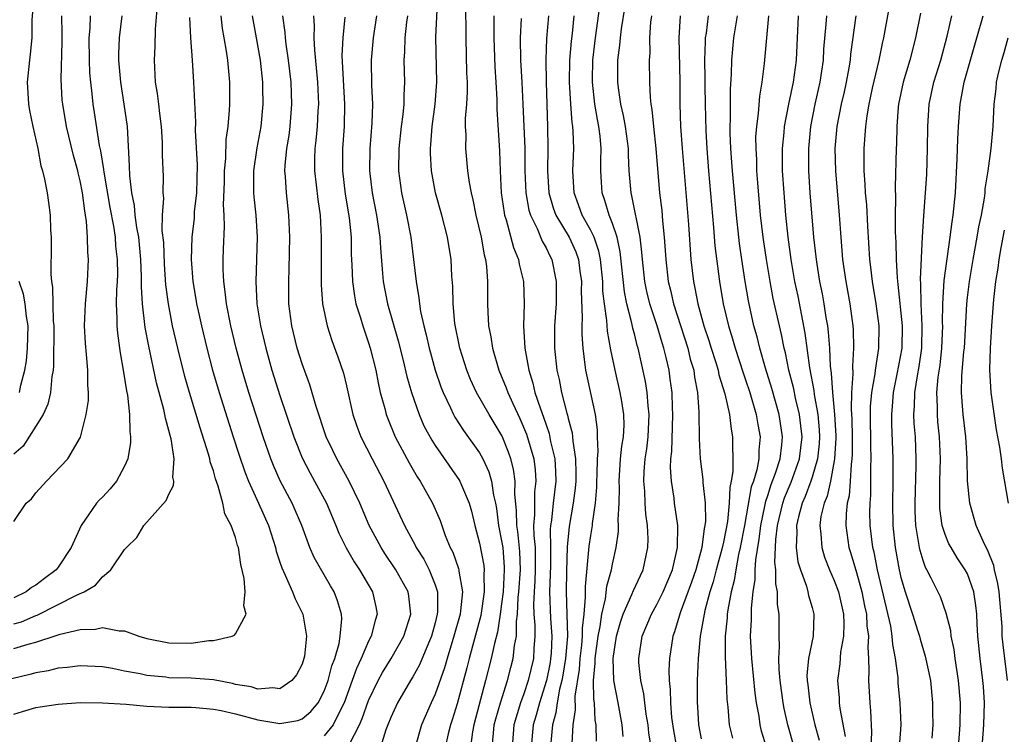
# Model space of a CAD drawing. Units: inches. Extents: x 2601000 to 2604000, y 1482000 to 1485000.
# Drawn here: x 2601362 to 2601450, y 1482116 to 1482181 of the extents above; entities that cross this region are included whole.
import ezdxf

# ---------------------------------------------------------------- set-up
doc = ezdxf.new("R2010")
doc.units = ezdxf.units.IN
doc.header["$MEASUREMENT"] = 0
doc.layers.add('LD26011482_2ft', color=182, linetype='Continuous')

msp = doc.modelspace()

# ---------------------------------------------------------------- linework, layer by layer
at = {"layer": 'LD26011482_2ft'}
for points, elevation in [([(2601361, 1482123.893), (2601362.286, 1482124.286), (2601363, 1482124.455), (2601364.913, 1482125.087), (2601365.194, 1482125.194), (2601367, 1482125.607), (2601368.368, 1482125.632), (2601369, 1482125.779), (2601370.518, 1482125.482), (2601371, 1482125.49), (2601372.292, 1482125), (2601373, 1482124.791), (2601375, 1482124.404), (2601377, 1482124.386), (2601378.602, 1482124.602), (2601379, 1482124.601), (2601380.697, 1482125), (2601380.907, 1482125.093), (2601381, 1482125.213), (2601381.961, 1482127), (2601381.754, 1482127.754), (2601381.871, 1482129), (2601381.793, 1482130.207), (2601381.472, 1482131.472), (2601381.255, 1482133), (2601381.187, 1482133.187), (2601381, 1482133.905), (2601380.603, 1482135), (2601380.04, 1482136.04), (2601379.85, 1482137), (2601379.447, 1482138.553), (2601379.197, 1482139.197), (2601379, 1482139.932), (2601378.724, 1482140.724), (2601378.688, 1482141), (2601378.574, 1482141.426), (2601377.804, 1482143.804), (2601376.836, 1482147), (2601376.432, 1482148.431), (2601375.787, 1482151), (2601375.33, 1482153), (2601374.941, 1482155), (2601374.718, 1482156.718), (2601374.589, 1482158.589), (2601374.527, 1482160.527), (2601374.398, 1482161.602), (2601374.426, 1482163), (2601374.52, 1482164.52), (2601374.461, 1482165), (2601374.496, 1482166.496), (2601374.418, 1482168.419), (2601374.427, 1482169), (2601374.41, 1482169.59), (2601374.312, 1482171), (2601374.185, 1482172.185), (2601374.071, 1482173), (2601373.963, 1482173.963), (2601373.782, 1482175), (2601373.682, 1482177), (2601373.759, 1482178.241), (2601373.781, 1482179.781), (2601373.96, 1482181.96)], 10332), ([(2601404.157, 1482115), (2601404.256, 1482116.256), (2601404.336, 1482117), (2601404.465, 1482117.535), (2601404.881, 1482119), (2601405.522, 1482121), (2601405.822, 1482122.178), (2601406.05, 1482123), (2601406.172, 1482124.172), (2601406.332, 1482125), (2601406.328, 1482126.329), (2601406.421, 1482127), (2601406.482, 1482128.482), (2601406.54, 1482129), (2601406.691, 1482131), (2601406.641, 1482132.641), (2601406.448, 1482134.448), (2601406.361, 1482135), (2601406.337, 1482136.337), (2601406.184, 1482137.816), (2601406.221, 1482139), (2601406.077, 1482140.077), (2601405.835, 1482141), (2601405.625, 1482141.625), (2601405.045, 1482143.045), (2601403.874, 1482145), (2601402.729, 1482147), (2601402.178, 1482148.178), (2601401.851, 1482149), (2601401.233, 1482151), (2601400.792, 1482153.208), (2601400.625, 1482155), (2601400.596, 1482156.596), (2601400.518, 1482157.482), (2601400.435, 1482159), (2601400.112, 1482161), (2601399.604, 1482163), (2601399.048, 1482165), (2601398.659, 1482167), (2601398.574, 1482168.575), (2601398.576, 1482169), (2601398.623, 1482169.377), (2601398.745, 1482171), (2601399.012, 1482173), (2601399.142, 1482175), (2601399.057, 1482179.057), (2601399.233, 1482182.766)], 10314), ([(2601401.75, 1482182.25), (2601401.755, 1482179), (2601401.844, 1482175.844), (2601401.883, 1482175), (2601401.884, 1482174.116), (2601401.82, 1482173), (2601401.718, 1482171.718), (2601401.718, 1482171), (2601401.76, 1482170.241), (2601401.749, 1482169), (2601401.932, 1482167), (2601402.067, 1482165.933), (2601402.241, 1482165), (2601402.397, 1482164.397), (2601402.684, 1482163), (2601403.157, 1482161), (2601403.421, 1482159.421), (2601403.536, 1482159), (2601403.623, 1482158.377), (2601403.721, 1482157), (2601403.725, 1482155), (2601403.746, 1482154.254), (2601403.821, 1482153), (2601404.017, 1482152.017), (2601404.165, 1482151), (2601404.742, 1482149), (2601405.418, 1482147.418), (2601405.553, 1482147), (2601406.005, 1482145.995), (2601406.652, 1482144.652), (2601407.246, 1482143.246), (2601407.902, 1482141), (2601408.029, 1482140.029), (2601408.093, 1482139), (2601407.974, 1482138.026), (2601407.948, 1482137), (2601407.967, 1482135.967), (2601407.883, 1482135), (2601407.897, 1482134.103), (2601408.009, 1482133), (2601408.036, 1482132.036), (2601408.032, 1482131), (2601407.994, 1482130.006), (2601407.918, 1482129), (2601407.877, 1482127.877), (2601407.913, 1482127), (2601407.992, 1482126.008), (2601407.994, 1482125), (2601407.902, 1482123.902), (2601407.859, 1482123), (2601407.397, 1482121), (2601407, 1482119.814), (2601406.702, 1482119), (2601406.106, 1482117), (2601405.942, 1482115)], 10312), ([(2601440.879, 1482115), (2601441.024, 1482117), (2601440.945, 1482119), (2601440.769, 1482120.769), (2601440.744, 1482121.256), (2601440.517, 1482123), (2601440.27, 1482124.27), (2601440.228, 1482125), (2601440.082, 1482125.917), (2601438.889, 1482131), (2601438.579, 1482132.579), (2601438.464, 1482133), (2601438.234, 1482135), (2601438.209, 1482136.209), (2601438.225, 1482137), (2601438.283, 1482137.717), (2601438.295, 1482139), (2601438.286, 1482140.286), (2601438.321, 1482141), (2601438.283, 1482142.283), (2601438.255, 1482145), (2601438.275, 1482145.725), (2601438.387, 1482147), (2601438.681, 1482148.681), (2601438.708, 1482149), (2601439.025, 1482151), (2601439.05, 1482153), (2601438.788, 1482155), (2601438.444, 1482157), (2601438.292, 1482158.292), (2601438.191, 1482159), (2601438.008, 1482161.992), (2601437.918, 1482163.918), (2601437.82, 1482165), (2601437.795, 1482165.795), (2601437.691, 1482167), (2601437.699, 1482167.699), (2601437.677, 1482169), (2601437.786, 1482170.214), (2601437.834, 1482171), (2601437.961, 1482171.961), (2601438.152, 1482173), (2601438.457, 1482174.457), (2601439.038, 1482177), (2601439.366, 1482178.634), (2601439.455, 1482179), (2601440.009, 1482181.991)], 10282), ([(2601362.679, 1482181.321), (2601362.622, 1482180.622), (2601362.627, 1482179), (2601362.487, 1482177.513), (2601362.417, 1482177), (2601362.218, 1482175), (2601362.326, 1482173), (2601362.431, 1482172.43), (2601362.73, 1482171), (2601363.172, 1482169), (2601363.443, 1482167.444), (2601363.582, 1482167), (2601363.764, 1482166.237), (2601364.004, 1482165), (2601364.143, 1482164.143), (2601364.289, 1482163), (2601364.326, 1482161.674), (2601364.368, 1482161), (2601364.384, 1482160.384), (2601364.336, 1482157.664), (2601364.408, 1482157), (2601364.509, 1482156.509), (2601364.555, 1482153.445), (2601364.602, 1482153), (2601364.592, 1482149.408), (2601364.546, 1482149), (2601364.444, 1482148.444), (2601364.322, 1482147), (2601364.067, 1482145.932), (2601363.656, 1482145), (2601363, 1482143.947), (2601361.839, 1482142.161), (2601361, 1482141.42)], 10340), ([(2601415.953, 1482115.954), (2601415.868, 1482117), (2601415.516, 1482119), (2601415.113, 1482121), (2601415.043, 1482123), (2601415.364, 1482125), (2601415.723, 1482126.277), (2601415.969, 1482127), (2601416.753, 1482128.753), (2601416.881, 1482129.119), (2601417.51, 1482130.491), (2601417.772, 1482131), (2601418.195, 1482133), (2601418.212, 1482133.788), (2601418.151, 1482135), (2601418.002, 1482136.002), (2601417.944, 1482137), (2601417.901, 1482138.099), (2601417.819, 1482139), (2601417.853, 1482139.853), (2601417.948, 1482141), (2601418.095, 1482141.905), (2601418.22, 1482143), (2601418.316, 1482145), (2601418.218, 1482145.782), (2601418.125, 1482147), (2601417.977, 1482147.977), (2601417.312, 1482151), (2601417.234, 1482151.234), (2601417, 1482152.165), (2601416.816, 1482152.816), (2601416.741, 1482153.26), (2601416.29, 1482155), (2601416.075, 1482156.075), (2601415.696, 1482159.696), (2601415.41, 1482161), (2601415, 1482162.239), (2601414.699, 1482163), (2601414.318, 1482164.318), (2601414.06, 1482165), (2601413.989, 1482165.989), (2601413.94, 1482167), (2601413.936, 1482167.936), (2601413.971, 1482169), (2601413.879, 1482170.12), (2601413.771, 1482171), (2601413.635, 1482171.635), (2601413.408, 1482173), (2601413.178, 1482175), (2601413.179, 1482175.179), (2601413.218, 1482177), (2601413.457, 1482179), (2601413.847, 1482181.847)], 10302), ([(2601418.483, 1482115), (2601418.277, 1482116.277), (2601418.199, 1482117), (2601418.045, 1482117.955), (2601417.908, 1482119), (2601417.818, 1482119.818), (2601417.552, 1482121), (2601417.377, 1482122.623), (2601417.362, 1482123), (2601417.664, 1482125), (2601418.499, 1482127), (2601419, 1482127.869), (2601419.561, 1482129), (2601420.41, 1482131), (2601420.872, 1482133), (2601420.894, 1482135), (2601420.601, 1482137), (2601420.553, 1482137.447), (2601420.304, 1482139), (2601420.223, 1482140.223), (2601420.254, 1482141), (2601420.337, 1482141.663), (2601420.444, 1482145), (2601420.401, 1482145.599), (2601420.362, 1482147), (2601420.21, 1482148.21), (2601420.092, 1482149), (2601419.835, 1482150.164), (2601419.63, 1482151), (2601419.47, 1482151.47), (2601419.011, 1482153), (2601418.365, 1482155), (2601418.103, 1482156.103), (2601417.925, 1482157), (2601417.694, 1482159), (2601417.65, 1482159.65), (2601417.478, 1482161), (2601416.751, 1482164.751), (2601416.673, 1482165), (2601416.503, 1482167), (2601416.427, 1482168.427), (2601416.424, 1482169), (2601416.159, 1482171), (2601415.989, 1482171.989), (2601415.751, 1482173), (2601415.522, 1482174.477), (2601415.469, 1482175), (2601415.484, 1482177), (2601415.669, 1482178.331), (2601415.706, 1482179), (2601415.808, 1482179.808), (2601416.129, 1482181.871)], 10300), ([(2601442.785, 1482181.215), (2601442.322, 1482179), (2601441.824, 1482177), (2601441.221, 1482175), (2601440.79, 1482173), (2601440.759, 1482172.759), (2601440.626, 1482171), (2601440.599, 1482169.401), (2601440.573, 1482169), (2601440.479, 1482165.521), (2601440.523, 1482164.523), (2601440.491, 1482163), (2601440.494, 1482161.506), (2601440.541, 1482160.541), (2601440.573, 1482159), (2601440.656, 1482157.344), (2601440.735, 1482156.735), (2601441.114, 1482153), (2601441.077, 1482151), (2601440.641, 1482148.641), (2601440.31, 1482147), (2601440.225, 1482145.775), (2601440.153, 1482145), (2601440.159, 1482144.159), (2601440.27, 1482141), (2601440.268, 1482139), (2601440.237, 1482137), (2601440.278, 1482135), (2601440.485, 1482133), (2601440.844, 1482131), (2601441, 1482130.311), (2601441.389, 1482129), (2601442.056, 1482127), (2601442.54, 1482125.46), (2601442.678, 1482125), (2601442.733, 1482124.733), (2601443.201, 1482123.201), (2601443.663, 1482121), (2601443.857, 1482119), (2601443.852, 1482118.148), (2601443.875, 1482117), (2601443.793, 1482115.792)], 10280), ([(2601376.846, 1482180.845), (2601376.953, 1482179), (2601377.1, 1482177), (2601377.219, 1482175), (2601377.394, 1482171.394), (2601377.37, 1482170.63), (2601377.543, 1482167.544), (2601377.469, 1482165), (2601377.285, 1482163.285), (2601377.26, 1482162.74), (2601377.065, 1482161), (2601377.002, 1482159), (2601377.155, 1482157), (2601377.432, 1482155.431), (2601377.494, 1482155), (2601377.63, 1482154.37), (2601377.937, 1482153), (2601378.416, 1482151), (2601378.932, 1482149), (2601379.515, 1482147), (2601380.789, 1482143), (2601381.337, 1482141.337), (2601381.847, 1482139.847), (2601382.183, 1482139), (2601383.084, 1482137), (2601383.962, 1482135), (2601384.599, 1482133), (2601384.667, 1482132.667), (2601385, 1482131.693), (2601385.163, 1482131.163), (2601385.475, 1482130.525), (2601386.138, 1482129), (2601386.368, 1482128.368), (2601387.055, 1482127), (2601387.392, 1482125), (2601387.209, 1482123.209), (2601387.171, 1482123), (2601387, 1482122.477), (2601386.491, 1482121.51), (2601386.076, 1482121), (2601385, 1482120.259), (2601384.351, 1482120.352), (2601383, 1482120.227), (2601382.421, 1482120.421), (2601381, 1482120.656), (2601380.726, 1482120.726), (2601379, 1482121.064), (2601377, 1482121.226), (2601375, 1482121.254), (2601374.705, 1482121.295), (2601373, 1482121.456), (2601372.398, 1482121.602), (2601371, 1482121.863), (2601369.907, 1482122.094), (2601369, 1482122.244), (2601367, 1482122.333), (2601365.832, 1482122.169), (2601365, 1482122.105), (2601364.118, 1482121.882), (2601363, 1482121.708), (2601362.443, 1482121.557), (2601360.832, 1482121.168)], 10330), ([(2601361, 1482135.345), (2601362.107, 1482137), (2601362.595, 1482137.405), (2601363, 1482137.929), (2601363.953, 1482139), (2601365.875, 1482141), (2601367.03, 1482142.97), (2601367.536, 1482145), (2601367.728, 1482146.272), (2601367.728, 1482147), (2601367.671, 1482147.671), (2601367.67, 1482149), (2601367.565, 1482150.435), (2601367.457, 1482151.456), (2601367.393, 1482153), (2601367.461, 1482155), (2601367.643, 1482157), (2601367.736, 1482159), (2601367.674, 1482159.674), (2601367.658, 1482161), (2601367.567, 1482162.433), (2601367.477, 1482163), (2601367.397, 1482163.397), (2601367.21, 1482165), (2601367, 1482166.094), (2601366.814, 1482166.815), (2601366.78, 1482167), (2601366.383, 1482168.383), (2601365.768, 1482171), (2601365.414, 1482173), (2601365.376, 1482173.376), (2601365.264, 1482175.264), (2601365.357, 1482178.643), (2601365.364, 1482179.364), (2601365.33, 1482181)], 10338), ([(2601367.895, 1482181), (2601367.861, 1482179.861), (2601367.782, 1482179), (2601367.798, 1482177), (2601367.843, 1482175.843), (2601367.914, 1482175), (2601368.049, 1482173.951), (2601368.142, 1482173), (2601368.267, 1482172.267), (2601368.711, 1482169.288), (2601368.818, 1482168.818), (2601369.104, 1482167.105), (2601369.122, 1482166.878), (2601369.676, 1482163.676), (2601369.987, 1482162.013), (2601370.133, 1482161), (2601370.19, 1482160.19), (2601370.335, 1482159), (2601370.342, 1482157.658), (2601370.324, 1482157), (2601370.268, 1482156.268), (2601370.236, 1482155), (2601370.304, 1482153.696), (2601370.292, 1482153), (2601370.342, 1482152.342), (2601370.54, 1482151), (2601370.585, 1482150.585), (2601370.88, 1482149), (2601371.158, 1482147.158), (2601371.249, 1482146.751), (2601371.44, 1482145), (2601371.467, 1482143.467), (2601371.541, 1482143), (2601371.53, 1482142.47), (2601371.296, 1482141), (2601371, 1482140.348), (2601370.278, 1482139), (2601369.7, 1482138.3), (2601369, 1482137.561), (2601368.712, 1482137.288), (2601368.463, 1482137), (2601367.066, 1482135), (2601366.165, 1482133), (2601365, 1482131.241), (2601364.822, 1482131), (2601363.775, 1482130.225), (2601363, 1482129.624), (2601362.603, 1482129.397), (2601362.111, 1482129), (2601361, 1482128.467)], 10336), ([(2601361, 1482126.119), (2601361.691, 1482126.309), (2601363, 1482126.868), (2601363.101, 1482126.899), (2601366.731, 1482128.731), (2601367.341, 1482129), (2601368.375, 1482129.624), (2601369, 1482130.371), (2601369.765, 1482131), (2601371, 1482132.82), (2601371.158, 1482133), (2601372.089, 1482133.911), (2601372.717, 1482135), (2601374.752, 1482137.247), (2601375, 1482137.836), (2601375.408, 1482138.592), (2601375.423, 1482139), (2601375.353, 1482139.353), (2601375.47, 1482141), (2601375.194, 1482142.806), (2601375.106, 1482143.106), (2601375, 1482143.56), (2601374.678, 1482144.678), (2601374.637, 1482145), (2601374.541, 1482145.459), (2601373.877, 1482147.877), (2601373.168, 1482151.168), (2601372.854, 1482152.854), (2601372.607, 1482155), (2601372.52, 1482156.52), (2601372.528, 1482157.472), (2601372.467, 1482159), (2601372.343, 1482160.343), (2601372.271, 1482161), (2601372.101, 1482161.9), (2601371.955, 1482163), (2601371.881, 1482163.881), (2601371.644, 1482165), (2601371.457, 1482166.542), (2601371.451, 1482167.451), (2601371.267, 1482171), (2601370.97, 1482173.03), (2601370.652, 1482175), (2601370.489, 1482177), (2601370.486, 1482177.514), (2601370.539, 1482179), (2601370.791, 1482181)], 10334), ([(2601361, 1482117.96), (2601361.795, 1482118.206), (2601363, 1482118.56), (2601363.37, 1482118.63), (2601365, 1482118.879), (2601367, 1482119.014), (2601369.002, 1482118.998), (2601371.143, 1482118.857), (2601373, 1482118.697), (2601375, 1482118.608), (2601377, 1482118.592), (2601377.43, 1482118.57), (2601379, 1482118.432), (2601379.7, 1482118.3), (2601381, 1482118.001), (2601383, 1482117.468), (2601385, 1482117.123), (2601386.609, 1482117.392), (2601387, 1482117.538), (2601387.804, 1482118.196), (2601388.447, 1482119), (2601389, 1482120.046), (2601389.344, 1482121), (2601389.683, 1482122.317), (2601389.942, 1482123), (2601390.333, 1482124.333), (2601390.447, 1482125), (2601390.582, 1482126.582), (2601390.551, 1482127), (2601390.202, 1482128.202), (2601389.884, 1482129), (2601389.55, 1482129.55), (2601388.099, 1482132.099), (2601387.713, 1482133), (2601386.969, 1482135), (2601386.386, 1482136.386), (2601386.107, 1482137), (2601385.033, 1482139.033), (2601384.413, 1482140.413), (2601384.183, 1482141), (2601383.486, 1482143), (2601382.196, 1482147), (2601381.589, 1482149), (2601381.059, 1482151), (2601380.586, 1482153), (2601380.182, 1482155), (2601380.074, 1482156.075), (2601379.932, 1482157), (2601379.891, 1482158.109), (2601379.896, 1482159), (2601379.922, 1482159.922), (2601380.014, 1482161.986), (2601379.98, 1482163), (2601379.928, 1482163.928), (2601380.001, 1482165.999), (2601380.014, 1482167), (2601380.126, 1482168.126), (2601380.169, 1482169.83), (2601380.338, 1482171), (2601380.464, 1482172.464), (2601380.48, 1482173), (2601380.491, 1482175), (2601380.309, 1482177), (2601380.19, 1482177.81), (2601379.972, 1482179), (2601379.837, 1482179.837), (2601379.711, 1482181)], 10328), ([(2601382.514, 1482181), (2601382.85, 1482179), (2601383.217, 1482177), (2601383.429, 1482175), (2601383.444, 1482174.556), (2601383.458, 1482173), (2601383.27, 1482171), (2601382.914, 1482169.086), (2601382.619, 1482167), (2601382.613, 1482166.614), (2601382.633, 1482165), (2601382.653, 1482164.653), (2601382.831, 1482163), (2601382.951, 1482161), (2601382.824, 1482157), (2601382.934, 1482155), (2601383.256, 1482153), (2601383.719, 1482151), (2601384.28, 1482149), (2601384.451, 1482148.451), (2601385, 1482146.728), (2601386.249, 1482143), (2601387, 1482141.111), (2601387.721, 1482139.721), (2601388.125, 1482139), (2601389.19, 1482137), (2601390.038, 1482135), (2601390.314, 1482134.314), (2601390.975, 1482132.975), (2601391.702, 1482131.702), (2601392.174, 1482131), (2601393.362, 1482129), (2601393.663, 1482127.663), (2601393.779, 1482127), (2601393.582, 1482126.418), (2601393.238, 1482125), (2601393, 1482124.553), (2601392.338, 1482123), (2601391.905, 1482122.095), (2601391.528, 1482121), (2601390.795, 1482119), (2601390.552, 1482118.552), (2601389.802, 1482117), (2601389, 1482116.001)], 10326), ([(2601391.266, 1482115.266), (2601392.174, 1482117), (2601392.431, 1482117.569), (2601393, 1482119.211), (2601393.866, 1482121), (2601394.259, 1482121.741), (2601395.023, 1482123), (2601396.176, 1482125), (2601396.803, 1482127), (2601396.621, 1482128.621), (2601396.558, 1482129), (2601395.462, 1482131), (2601394.461, 1482132.461), (2601394.121, 1482133), (2601393.06, 1482135), (2601392.216, 1482137), (2601391.255, 1482139), (2601390.138, 1482141), (2601389.761, 1482141.761), (2601389.182, 1482143), (2601388.269, 1482145.731), (2601387.698, 1482147.698), (2601387, 1482149.574), (2601386.552, 1482151), (2601386.068, 1482153), (2601385.822, 1482155), (2601385.797, 1482157), (2601385.845, 1482158.155), (2601385.9, 1482161), (2601385.818, 1482163), (2601385.586, 1482165), (2601385.511, 1482166.49), (2601385.46, 1482167), (2601385.479, 1482167.479), (2601385.631, 1482169), (2601385.823, 1482170.177), (2601385.927, 1482171), (2601386.088, 1482173), (2601386.018, 1482175), (2601385.792, 1482177), (2601385.574, 1482178.426), (2601385.508, 1482179), (2601385.481, 1482179.481), (2601385.28, 1482181)], 10324), ([(2601388.034, 1482181), (2601388.09, 1482180.09), (2601388.068, 1482179), (2601388.11, 1482177.89), (2601388.283, 1482176.283), (2601388.383, 1482175), (2601388.469, 1482173), (2601388.426, 1482172.426), (2601388.358, 1482171), (2601388.25, 1482169.75), (2601388.154, 1482169), (2601388.121, 1482168.121), (2601388.12, 1482167), (2601388.275, 1482165.725), (2601388.412, 1482164.412), (2601388.62, 1482163), (2601388.732, 1482161), (2601388.717, 1482159), (2601388.723, 1482156.722), (2601388.855, 1482155), (2601389.25, 1482153), (2601389.675, 1482151.675), (2601390.225, 1482150.225), (2601390.726, 1482148.726), (2601391, 1482147.597), (2601391.59, 1482145), (2601391.943, 1482143.943), (2601392.297, 1482143), (2601393.31, 1482141), (2601394.379, 1482139), (2601396.226, 1482135), (2601397.213, 1482133.213), (2601397.304, 1482133), (2601397.969, 1482131.969), (2601398.459, 1482131), (2601399, 1482129.64), (2601399.206, 1482129), (2601399.217, 1482127.217), (2601399.196, 1482127), (2601399, 1482126.216), (2601398.658, 1482125), (2601398.389, 1482124.389), (2601397.586, 1482122.414), (2601397, 1482121.352), (2601396.779, 1482121), (2601395.613, 1482119), (2601395, 1482117.675), (2601394.732, 1482117), (2601394.566, 1482116.566), (2601394.085, 1482115)], 10322), ([(2601390.853, 1482180.853), (2601390.674, 1482179), (2601390.599, 1482177.401), (2601390.824, 1482173), (2601390.786, 1482171), (2601390.649, 1482169), (2601390.641, 1482167), (2601390.885, 1482164.885), (2601391.244, 1482162.756), (2601391.424, 1482161), (2601391.442, 1482159.442), (2601391.494, 1482158.506), (2601391.538, 1482157), (2601391.72, 1482155.72), (2601391.863, 1482155), (2601392.262, 1482153.738), (2601392.47, 1482153), (2601393, 1482151.469), (2601393.145, 1482151), (2601393.641, 1482149), (2601393.861, 1482147.861), (2601394.058, 1482147), (2601394.459, 1482145.541), (2601394.587, 1482145), (2601394.695, 1482144.695), (2601395.397, 1482143), (2601396.65, 1482140.65), (2601397.391, 1482139.391), (2601397.656, 1482139), (2601398.762, 1482137), (2601399.444, 1482135.444), (2601399.914, 1482134.085), (2601400.361, 1482133), (2601400.582, 1482132.582), (2601401.107, 1482131.107), (2601401.13, 1482131), (2601401.135, 1482130.865), (2601401.459, 1482129), (2601401.295, 1482127.295), (2601401.247, 1482127), (2601400.696, 1482125), (2601400.073, 1482123), (2601399.845, 1482122.155), (2601399, 1482119.778), (2601398.638, 1482119), (2601397.786, 1482117), (2601397.186, 1482115)], 10320), ([(2601393.727, 1482181), (2601393.424, 1482179), (2601393.221, 1482177), (2601393.258, 1482174.742), (2601393.346, 1482173), (2601393.3, 1482171.3), (2601393.122, 1482169), (2601393.084, 1482167), (2601393.309, 1482165), (2601393.706, 1482163), (2601394.015, 1482161), (2601394.059, 1482160.059), (2601394.268, 1482157.732), (2601394.315, 1482157), (2601394.703, 1482155), (2601395.664, 1482151.664), (2601396.121, 1482149.879), (2601396.454, 1482148.453), (2601396.862, 1482147), (2601397.546, 1482145), (2601397.993, 1482143.993), (2601398.69, 1482142.69), (2601399, 1482142.205), (2601401, 1482139.369), (2601401.149, 1482139.149), (2601401.23, 1482139), (2601401.364, 1482138.636), (2601402.066, 1482137), (2601402.279, 1482136.279), (2601402.578, 1482135), (2601403, 1482133.408), (2601403.38, 1482131.38), (2601403.417, 1482131), (2601403.388, 1482130.612), (2601403.434, 1482129), (2601403.126, 1482126.874), (2601402.065, 1482123), (2601401.859, 1482122.141), (2601401, 1482118.888), (2601400.549, 1482117.451), (2601400.394, 1482117), (2601400.183, 1482116.183), (2601399.912, 1482115)], 10318), ([(2601396.502, 1482181), (2601396.422, 1482180.422), (2601396.28, 1482179), (2601396.249, 1482177.751), (2601396.182, 1482177), (2601396.225, 1482175), (2601396.165, 1482173.835), (2601396.163, 1482173), (2601396.083, 1482172.083), (2601395.941, 1482171), (2601395.717, 1482169), (2601395.684, 1482167), (2601395.96, 1482165), (2601396.413, 1482163), (2601396.795, 1482161), (2601397.051, 1482159), (2601397.277, 1482157), (2601397.536, 1482155.536), (2601397.581, 1482155), (2601397.693, 1482154.307), (2601397.992, 1482153), (2601398.205, 1482152.205), (2601398.468, 1482151), (2601398.578, 1482150.578), (2601399.015, 1482149), (2601399.508, 1482147.508), (2601399.711, 1482147), (2601400.382, 1482145.618), (2601400.655, 1482145), (2601400.774, 1482144.774), (2601401.557, 1482143.557), (2601403, 1482141.543), (2601403.3, 1482141), (2601403.84, 1482139.84), (2601404.083, 1482139), (2601404.257, 1482137.743), (2601404.438, 1482137), (2601404.524, 1482136.524), (2601404.72, 1482135), (2601405, 1482133.607), (2601405.092, 1482133), (2601405.233, 1482131.233), (2601405.24, 1482131), (2601405.122, 1482129), (2601405, 1482127.913), (2601404.875, 1482127), (2601404.622, 1482125.378), (2601404.347, 1482124.347), (2601404.051, 1482123), (2601403.546, 1482121), (2601402.481, 1482117), (2601402.364, 1482116.364), (2601402.191, 1482115)], 10316), ([(2601404.287, 1482181), (2601404.282, 1482179), (2601404.376, 1482176.376), (2601404.476, 1482175), (2601404.56, 1482173.44), (2601404.561, 1482172.561), (2601404.798, 1482168.798), (2601404.866, 1482167), (2601404.969, 1482165), (2601405.218, 1482163.218), (2601405.265, 1482163), (2601405.411, 1482162.589), (2601406.071, 1482160.071), (2601406.53, 1482159), (2601406.59, 1482158.59), (2601406.984, 1482157), (2601407.02, 1482155), (2601406.958, 1482153), (2601407.084, 1482151), (2601407.438, 1482149), (2601407.823, 1482147.823), (2601408.006, 1482147), (2601408.491, 1482145.51), (2601408.777, 1482144.777), (2601409, 1482144.077), (2601409.282, 1482143.282), (2601409.413, 1482142.587), (2601409.794, 1482141), (2601409.866, 1482139.866), (2601409.887, 1482139), (2601409.644, 1482137), (2601409.486, 1482135.486), (2601409.411, 1482135), (2601409.379, 1482134.621), (2601409.405, 1482133), (2601409.398, 1482131.398), (2601409.308, 1482129), (2601409.395, 1482126.605), (2601409.517, 1482125), (2601409.454, 1482123.455), (2601409.416, 1482123), (2601409.36, 1482122.64), (2601409.045, 1482121), (2601408.404, 1482119), (2601408.109, 1482117.891), (2601407.842, 1482117), (2601407.656, 1482115)], 10310), ([(2601406.749, 1482180.749), (2601406.662, 1482179), (2601406.686, 1482177), (2601406.807, 1482175), (2601406.906, 1482173), (2601407.075, 1482169), (2601407.088, 1482167), (2601407.169, 1482165), (2601407.46, 1482163.46), (2601407.604, 1482163), (2601408.21, 1482161.79), (2601408.66, 1482160.66), (2601409, 1482160.064), (2601409.339, 1482159.339), (2601409.518, 1482159), (2601409.93, 1482157), (2601409.912, 1482155), (2601409.778, 1482153), (2601409.769, 1482151), (2601409.986, 1482149), (2601410.181, 1482148.181), (2601410.405, 1482147), (2601410.876, 1482145.124), (2601410.936, 1482144.936), (2601411, 1482144.646), (2601411.351, 1482143.351), (2601411.39, 1482143), (2601411.405, 1482142.595), (2601411.659, 1482141), (2601411.694, 1482139.694), (2601411.686, 1482139), (2601411.642, 1482138.358), (2601411.454, 1482137), (2601411.084, 1482134.916), (2601410.917, 1482133.083), (2601410.847, 1482130.847), (2601410.82, 1482129), (2601410.886, 1482127), (2601410.923, 1482125), (2601410.758, 1482123), (2601410.522, 1482121.478), (2601410.43, 1482121), (2601410.221, 1482120.221), (2601410.009, 1482119), (2601409.899, 1482118.101), (2601409.587, 1482117), (2601409.425, 1482115.425)], 10308), ([(2601409.217, 1482181), (2601409.05, 1482178.95), (2601408.973, 1482177.027), (2601409, 1482175), (2601409.134, 1482171), (2601409.173, 1482169), (2601409.135, 1482167), (2601409.248, 1482165), (2601409.656, 1482163.657), (2601409.893, 1482163), (2601411.077, 1482161), (2601411.682, 1482159.682), (2601411.923, 1482159), (2601412.049, 1482157.951), (2601412.192, 1482157), (2601412.183, 1482156.183), (2601412.269, 1482153.731), (2601412.229, 1482153), (2601412.226, 1482152.226), (2601412.31, 1482151), (2601412.514, 1482149.486), (2601412.563, 1482149), (2601413.434, 1482145), (2601413.618, 1482143.619), (2601413.62, 1482143), (2601413.674, 1482141.674), (2601413.612, 1482141), (2601413.596, 1482139.596), (2601413.565, 1482139), (2601413.558, 1482138.441), (2601413.443, 1482137), (2601413.163, 1482135.162), (2601413.153, 1482135), (2601413, 1482134.089), (2601412.862, 1482133.139), (2601412.524, 1482129.475), (2601412.516, 1482129), (2601412.534, 1482128.534), (2601412.406, 1482127), (2601412.262, 1482125.738), (2601412.272, 1482125), (2601412.205, 1482124.205), (2601412.059, 1482123), (2601411.988, 1482122.012), (2601411.607, 1482119.607), (2601411.638, 1482118.362), (2601411.423, 1482117), (2601411.318, 1482115.318)], 10306), ([(2601413.542, 1482115.542), (2601413.509, 1482117), (2601413.435, 1482117.435), (2601413.362, 1482119), (2601413.309, 1482119.309), (2601413.288, 1482121), (2601413.444, 1482122.556), (2601413.434, 1482123), (2601413.712, 1482125), (2601413.894, 1482125.894), (2601414.035, 1482127), (2601414.375, 1482128.375), (2601414.494, 1482129.506), (2601414.91, 1482131), (2601415, 1482131.5), (2601415.327, 1482133), (2601415.537, 1482134.463), (2601415.547, 1482135), (2601415.516, 1482135.516), (2601415.597, 1482137), (2601415.614, 1482138.386), (2601415.594, 1482139), (2601415.724, 1482141), (2601415.839, 1482142.161), (2601415.98, 1482143), (2601416.034, 1482144.034), (2601416.031, 1482145), (2601415.824, 1482146.176), (2601415.701, 1482147), (2601415.228, 1482149), (2601414.847, 1482150.847), (2601414.543, 1482152.543), (2601414.495, 1482153.505), (2601414.267, 1482155), (2601414.136, 1482156.136), (2601414.112, 1482157), (2601413.914, 1482159), (2601413.762, 1482159.762), (2601413.329, 1482161), (2601413, 1482161.684), (2601412.265, 1482163), (2601411.936, 1482163.936), (2601411.524, 1482165), (2601411.42, 1482167), (2601411.498, 1482169), (2601411.449, 1482170.551), (2601411.414, 1482171), (2601411.352, 1482171.353), (2601411.228, 1482173), (2601411.117, 1482175), (2601411.154, 1482177), (2601411.297, 1482178.703), (2601411.383, 1482179.383), (2601411.544, 1482181)], 10304), ([(2601418.504, 1482181), (2601418.43, 1482180.429), (2601418.329, 1482179), (2601418.351, 1482177.649), (2601418.307, 1482177), (2601418.341, 1482175), (2601418.392, 1482173.608), (2601418.457, 1482173), (2601418.547, 1482172.547), (2601418.682, 1482171), (2601418.909, 1482169), (2601419.234, 1482165), (2601419.432, 1482163.432), (2601419.511, 1482162.49), (2601419.669, 1482161), (2601419.803, 1482159), (2601420.028, 1482157), (2601420.221, 1482156.221), (2601420.483, 1482155), (2601421.779, 1482151), (2601422.012, 1482150.012), (2601422.316, 1482149), (2601422.393, 1482148.393), (2601422.668, 1482147), (2601422.791, 1482145.209), (2601422.813, 1482142.813), (2601422.898, 1482141), (2601423.144, 1482139.144), (2601423.139, 1482138.86), (2601423.356, 1482137), (2601423.378, 1482135.378), (2601423.332, 1482135), (2601423.267, 1482134.732), (2601423.048, 1482133), (2601422.498, 1482131), (2601422.116, 1482129.884), (2601421.109, 1482127.109), (2601420.6, 1482125.4), (2601420.437, 1482125), (2601420.13, 1482123), (2601420.074, 1482121.926), (2601420.107, 1482121), (2601420.201, 1482120.202), (2601420.213, 1482119), (2601420.329, 1482117.671), (2601420.487, 1482116.487), (2601420.77, 1482115)], 10298), ([(2601421.088, 1482181), (2601420.967, 1482179), (2601421.057, 1482175.057), (2601421.077, 1482173), (2601421.138, 1482171), (2601421.275, 1482169), (2601421.856, 1482162.144), (2601422.073, 1482159), (2601422.29, 1482157), (2601422.425, 1482156.425), (2601422.688, 1482155), (2601423.246, 1482153), (2601423.684, 1482151.684), (2601423.886, 1482151), (2601424.306, 1482149.693), (2601424.515, 1482149), (2601424.591, 1482148.591), (2601425.126, 1482146.874), (2601425.537, 1482145), (2601425.683, 1482143.683), (2601425.828, 1482143), (2601425.804, 1482142.196), (2601425.854, 1482141), (2601425.861, 1482139.861), (2601425.701, 1482139), (2601425.564, 1482138.436), (2601425.527, 1482137), (2601425.352, 1482135.352), (2601425, 1482133.5), (2601424.853, 1482132.853), (2601424.348, 1482131), (2601424.076, 1482129.924), (2601423.769, 1482129), (2601423.311, 1482127.311), (2601422.905, 1482125), (2601422.727, 1482123), (2601422.645, 1482121), (2601422.616, 1482119), (2601422.649, 1482118.649), (2601422.742, 1482117), (2601423, 1482115.729)], 10296), ([(2601423.609, 1482181), (2601423.431, 1482179.431), (2601423.367, 1482179), (2601423.343, 1482178.657), (2601423.304, 1482177), (2601423.333, 1482175.333), (2601423.327, 1482174.673), (2601423.348, 1482173), (2601423.4, 1482170.6), (2601423.49, 1482169), (2601423.65, 1482167), (2601423.916, 1482163.916), (2601424.108, 1482161.892), (2601424.237, 1482160.237), (2601424.645, 1482157), (2601424.987, 1482155), (2601425.453, 1482153), (2601425.824, 1482151.824), (2601426.052, 1482151), (2601426.774, 1482148.774), (2601427, 1482148.136), (2601427.372, 1482147), (2601427.962, 1482145), (2601428.108, 1482144.108), (2601428.319, 1482143), (2601428.202, 1482141.798), (2601428.184, 1482141), (2601428.004, 1482140.004), (2601427.697, 1482139), (2601427.511, 1482138.489), (2601426.898, 1482135), (2601426.518, 1482133), (2601426.363, 1482132.363), (2601426.114, 1482131), (2601425.979, 1482130.02), (2601425.701, 1482129), (2601425.392, 1482127.392), (2601425.347, 1482127), (2601425.332, 1482126.668), (2601425.152, 1482125), (2601425.145, 1482123.145), (2601425.258, 1482121), (2601425.309, 1482119.309), (2601425.393, 1482118.607), (2601425.515, 1482117), (2601425.806, 1482115.806)], 10294), ([(2601428.889, 1482115), (2601428.447, 1482116.447), (2601428.31, 1482117), (2601428.213, 1482117.787), (2601427.989, 1482119), (2601427.867, 1482119.867), (2601427.549, 1482123), (2601427.449, 1482125), (2601427.529, 1482126.472), (2601427.526, 1482127.526), (2601427.685, 1482129), (2601427.867, 1482130.133), (2601427.866, 1482131), (2601427.907, 1482131.907), (2601428.225, 1482133.775), (2601428.359, 1482135), (2601428.732, 1482136.732), (2601428.812, 1482137.188), (2601429, 1482137.707), (2601429.318, 1482138.683), (2601429.707, 1482139.707), (2601430.115, 1482141), (2601430.276, 1482142.276), (2601430.336, 1482143), (2601430.028, 1482145), (2601429.371, 1482147.371), (2601428.8, 1482149.2), (2601428.279, 1482151), (2601428.029, 1482152.029), (2601427.746, 1482153), (2601427.253, 1482155.253), (2601426.963, 1482157), (2601426.654, 1482159), (2601426.446, 1482160.446), (2601426.383, 1482161), (2601426.168, 1482163), (2601425.815, 1482167), (2601425.772, 1482167.772), (2601425.676, 1482169), (2601425.617, 1482170.383), (2601425.616, 1482171), (2601425.648, 1482171.648), (2601425.643, 1482174.357), (2601425.736, 1482175.737), (2601425.758, 1482177), (2601425.937, 1482179), (2601426.262, 1482181)], 10292), ([(2601431.38, 1482115), (2601430.806, 1482117), (2601430.471, 1482118.471), (2601430.379, 1482119), (2601430.106, 1482121), (2601430.011, 1482121.989), (2601429.995, 1482123), (2601430.064, 1482124.064), (2601430.02, 1482125), (2601430.014, 1482127), (2601429.873, 1482127.873), (2601429.868, 1482129), (2601429.725, 1482129.725), (2601429.724, 1482131), (2601429.648, 1482131.648), (2601429.737, 1482133.737), (2601429.889, 1482135), (2601430.36, 1482137), (2601430.517, 1482137.483), (2601431.108, 1482138.891), (2601431.861, 1482141), (2601432.088, 1482143), (2601431.988, 1482143.988), (2601431.856, 1482145), (2601431.501, 1482146.498), (2601431.339, 1482147.339), (2601430.912, 1482149), (2601430.586, 1482150.585), (2601430.47, 1482151), (2601430.232, 1482152.232), (2601430.044, 1482153), (2601429.493, 1482155.493), (2601429.209, 1482157), (2601428.874, 1482159), (2601428.578, 1482161), (2601428.347, 1482163), (2601428.094, 1482165.906), (2601428.018, 1482167), (2601427.997, 1482167.997), (2601427.937, 1482169), (2601427.936, 1482170.064), (2601428.003, 1482171), (2601428.168, 1482172.168), (2601428.268, 1482173.732), (2601428.488, 1482175), (2601428.698, 1482176.698), (2601428.899, 1482179), (2601429.101, 1482181)], 10290), ([(2601431.745, 1482181), (2601431.552, 1482177), (2601431.29, 1482175), (2601430.875, 1482173), (2601430.484, 1482171), (2601430.445, 1482170.445), (2601430.294, 1482169), (2601430.309, 1482167), (2601430.433, 1482165), (2601430.592, 1482163), (2601430.802, 1482161), (2601431.078, 1482159), (2601431.42, 1482157), (2601431.696, 1482155.696), (2601432.354, 1482152.354), (2601432.773, 1482149.227), (2601433.163, 1482147.163), (2601433.19, 1482146.81), (2601433.499, 1482145), (2601433.625, 1482143.625), (2601433.66, 1482143), (2601433.63, 1482142.37), (2601433.488, 1482141), (2601433, 1482139.362), (2601432.879, 1482139), (2601432.382, 1482137.618), (2601432.104, 1482137), (2601431.767, 1482135.767), (2601431.599, 1482135), (2601431.628, 1482134.372), (2601431.559, 1482133), (2601431.72, 1482131.721), (2601431.941, 1482131), (2601432.491, 1482129.51), (2601432.616, 1482129), (2601432.673, 1482128.673), (2601433, 1482127.602), (2601433.159, 1482127), (2601433.082, 1482125), (2601432.672, 1482123), (2601432.534, 1482121.466), (2601432.541, 1482121), (2601432.602, 1482120.602), (2601432.789, 1482119), (2601433.254, 1482117), (2601433.63, 1482115.63)], 10288), ([(2601434.282, 1482181), (2601434.238, 1482180.238), (2601434.027, 1482177.973), (2601433.98, 1482177), (2601433.683, 1482175), (2601433.235, 1482173), (2601432.841, 1482171), (2601432.659, 1482169), (2601432.659, 1482168.659), (2601432.679, 1482167), (2601432.806, 1482165), (2601433.124, 1482161), (2601433.352, 1482159), (2601433.413, 1482158.587), (2601433.672, 1482157), (2601433.901, 1482155.901), (2601434.058, 1482155), (2601434.233, 1482153.767), (2601434.374, 1482153), (2601434.449, 1482152.449), (2601434.551, 1482151), (2601434.632, 1482149.369), (2601434.729, 1482148.729), (2601434.835, 1482147), (2601435.011, 1482145), (2601435.122, 1482143.122), (2601435.125, 1482142.875), (2601435.028, 1482141), (2601435, 1482140.84), (2601434.642, 1482139), (2601434.353, 1482137.647), (2601434.074, 1482137), (2601433.797, 1482135.797), (2601433.692, 1482135), (2601433.788, 1482134.212), (2601433.859, 1482133), (2601434.124, 1482132.124), (2601434.562, 1482131), (2601435, 1482130.023), (2601435.377, 1482129), (2601435.82, 1482127), (2601435.863, 1482126.138), (2601435.83, 1482125), (2601435.568, 1482123.568), (2601435.487, 1482122.513), (2601435.298, 1482121), (2601435.428, 1482119.429), (2601435.451, 1482119), (2601435.507, 1482118.493), (2601435.965, 1482115.965)], 10286), ([(2601436.953, 1482181), (2601436.465, 1482177.535), (2601436.418, 1482177), (2601436.304, 1482176.304), (2601436.071, 1482175), (2601435.882, 1482174.118), (2601435.615, 1482173), (2601435.216, 1482171), (2601435.048, 1482169), (2601435.103, 1482167), (2601435.45, 1482163), (2601435.58, 1482161), (2601435.744, 1482159), (2601436.04, 1482157), (2601436.406, 1482155), (2601436.668, 1482153), (2601436.694, 1482152.693), (2601436.73, 1482151), (2601436.624, 1482149.375), (2601436.667, 1482148.667), (2601436.552, 1482147), (2601436.511, 1482145.489), (2601436.576, 1482144.576), (2601436.604, 1482143), (2601436.612, 1482141.388), (2601436.592, 1482141), (2601436.507, 1482140.507), (2601436.433, 1482139), (2601436.338, 1482137.662), (2601436.17, 1482137), (2601436.059, 1482136.059), (2601436.034, 1482135), (2601436.296, 1482133), (2601436.476, 1482132.476), (2601437, 1482130.763), (2601437.49, 1482129), (2601437.733, 1482127.733), (2601437.895, 1482127), (2601437.94, 1482125.94), (2601438.087, 1482125), (2601438.019, 1482124.019), (2601438.084, 1482123), (2601438.124, 1482121.876), (2601438.068, 1482121), (2601438.189, 1482119), (2601438.267, 1482118.267), (2601438.355, 1482116.355), (2601438.293, 1482115)], 10284), ([(2601446.192, 1482115), (2601446.347, 1482117), (2601446.379, 1482119), (2601446.209, 1482121), (2601445.891, 1482123), (2601445.8, 1482123.8), (2601445.535, 1482125), (2601445.495, 1482125.496), (2601445.095, 1482127.095), (2601444.57, 1482128.57), (2601443.745, 1482130.255), (2601443.35, 1482131), (2601443.217, 1482131.217), (2601443, 1482131.831), (2601442.729, 1482132.729), (2601442.674, 1482133), (2601442.632, 1482133.368), (2601442.355, 1482135), (2601442.299, 1482136.299), (2601442.283, 1482137), (2601442.381, 1482140.381), (2601442.385, 1482141), (2601442.31, 1482143), (2601442.212, 1482144.212), (2601442.183, 1482145), (2601442.239, 1482145.761), (2601442.252, 1482147), (2601442.486, 1482148.486), (2601442.647, 1482149.353), (2601442.896, 1482151), (2601442.935, 1482153), (2601442.823, 1482155), (2601442.811, 1482156.811), (2601442.782, 1482157.218), (2601442.957, 1482161.043), (2601443.073, 1482162.927), (2601443.235, 1482165), (2601443.331, 1482166.669), (2601443.41, 1482169), (2601443.423, 1482171), (2601443.542, 1482173), (2601443.978, 1482175), (2601444.593, 1482177), (2601445.165, 1482179.165), (2601445.601, 1482181)], 10278), ([(2601448.338, 1482115), (2601448.482, 1482117), (2601448.551, 1482119), (2601448.452, 1482120.452), (2601448.407, 1482121), (2601448.138, 1482123), (2601447.943, 1482125), (2601447.867, 1482126.133), (2601447.839, 1482127), (2601447.773, 1482127.773), (2601447.579, 1482129), (2601447, 1482130.631), (2601446.811, 1482131), (2601446.078, 1482132.078), (2601445.523, 1482133), (2601445.34, 1482133.34), (2601445, 1482134.169), (2601444.725, 1482135), (2601444.524, 1482136.524), (2601444.501, 1482137), (2601444.519, 1482137.481), (2601444.527, 1482139), (2601444.575, 1482141), (2601444.491, 1482143), (2601444.346, 1482144.346), (2601444.293, 1482145), (2601444.302, 1482145.699), (2601444.245, 1482147), (2601444.37, 1482148.37), (2601444.538, 1482149.462), (2601444.708, 1482151), (2601444.771, 1482153), (2601444.758, 1482153.242), (2601444.773, 1482155), (2601444.912, 1482157.088), (2601445.446, 1482161), (2601445.613, 1482162.387), (2601445.721, 1482163), (2601445.914, 1482165), (2601446.08, 1482168.08), (2601446.135, 1482169.865), (2601446.195, 1482171), (2601446.342, 1482173), (2601446.72, 1482175), (2601447.846, 1482179), (2601448.426, 1482181)], 10276), ([(2601450.625, 1482121), (2601450.219, 1482124.219), (2601450.148, 1482125), (2601450.121, 1482125.879), (2601449.869, 1482129), (2601449.756, 1482129.756), (2601449.449, 1482131), (2601449.378, 1482131.378), (2601448.81, 1482132.81), (2601448.698, 1482133), (2601448.409, 1482133.591), (2601447.803, 1482135), (2601447.22, 1482137), (2601447.022, 1482139.022), (2601446.981, 1482141), (2601446.858, 1482143), (2601446.618, 1482145), (2601446.597, 1482145.403), (2601446.462, 1482147), (2601446.502, 1482148.502), (2601446.688, 1482150.688), (2601446.727, 1482151), (2601446.935, 1482155), (2601447, 1482155.569), (2601447.179, 1482157), (2601447.521, 1482159), (2601447.893, 1482161), (2601448.046, 1482161.954), (2601448.267, 1482163), (2601448.538, 1482164.538), (2601448.589, 1482165), (2601448.612, 1482165.388), (2601448.875, 1482167), (2601449.154, 1482169), (2601449.334, 1482171), (2601449.406, 1482173), (2601449.595, 1482174.405), (2601449.635, 1482175), (2601449.808, 1482175.808), (2601450.109, 1482177), (2601450.319, 1482177.681), (2601450.686, 1482179)], 10274), ([(2601450.721, 1482137), (2601450.16, 1482140.16), (2601450.067, 1482141), (2601449.924, 1482142.076), (2601449.629, 1482143.629), (2601449.14, 1482147), (2601449.033, 1482149.033), (2601449.089, 1482151), (2601449.199, 1482153), (2601449.387, 1482155.387), (2601449.575, 1482157), (2601449.777, 1482158.223), (2601449.864, 1482159), (2601450.046, 1482160.046), (2601450.351, 1482161.649)], 10272), ([(2601361.533, 1482147), (2601361.647, 1482147.647), (2601362.002, 1482149), (2601362.151, 1482149.849), (2601362.255, 1482151), (2601362.301, 1482153), (2601362.142, 1482153.858), (2601362.02, 1482155), (2601361.881, 1482155.881), (2601361.494, 1482157)], 10342)]:
    msp.add_lwpolyline(points, dxfattribs=dict(at, elevation=elevation))

doc.saveas('drawing.dxf')
